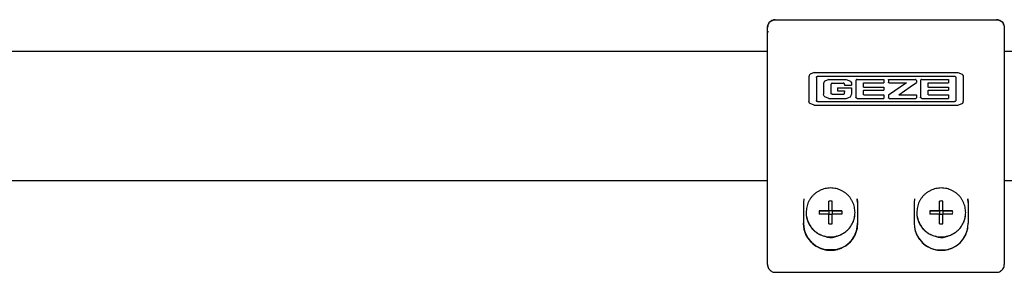
# Model space of a CAD drawing. Units: millimetres. Extents: x -103 to 8737, y 431 to 4211.
# Drawn here: x 6967 to 7158, y 3451 to 3500 of the extents above; entities that cross this region are included whole.
import ezdxf

# ---------------------------------------------------------------- set-up
doc = ezdxf.new("R2010")
doc.units = ezdxf.units.MM

# ---------------------------------------------------------------- blocks, each defined once
blk = doc.blocks.new('Flachkopfschraube_ISO_7045_M5_x_12_H_1', base_point=(7146.12, 3462.74))
at = {"color": 1, "linetype": 'Continuous'}
for p, q in [((7145.79, 3463.07), (7145.79, 3464.95)), ((7146.45, 3463.07), (7146.45, 3464.95)), ((7143.9, 3463.07), (7145.79, 3463.06)), ((7145.79, 3463.07), (7145.79, 3463.06)), ((7145.79, 3463.06), (7145.79, 3462.41)), ((7146.45, 3463.06), (7145.79, 3463.06)), ((7146.45, 3463.06), (7148.33, 3463.07)), ((7146.45, 3463.07), (7146.45, 3463.06)), ((7146.45, 3463.06), (7146.45, 3462.41)), ((7141.37, 3462.73), (7141.37, 3462.73)), ((7145.79, 3460.52), (7145.79, 3462.41)), ((7145.79, 3462.4), (7146.45, 3462.4)), ((7146.45, 3460.52), (7146.45, 3462.41)), ((7150.87, 3462.73), (7150.87, 3462.73))]:
    blk.add_line(p, q, dxfattribs=at)
for points in [[(7150.87, 3462.73), (7150.75, 3463.79), (7150.4, 3464.79), (7150.14, 3465.26), (7149.83, 3465.7), (7149.48, 3466.09), (7149.08, 3466.45), (7148.65, 3466.76), (7148.18, 3467.01), (7147.69, 3467.22), (7147.18, 3467.36), (7146.65, 3467.45), (7146.12, 3467.48), (7145.59, 3467.45), (7145.06, 3467.36), (7144.55, 3467.22), (7144.06, 3467.01), (7143.59, 3466.76), (7143.16, 3466.45), (7142.76, 3466.09), (7142.4, 3465.7), (7142.1, 3465.26), (7141.84, 3464.79), (7141.49, 3463.79), (7141.37, 3462.73)], [(7146.45, 3464.95), (7146.12, 3464.96), (7145.79, 3464.95)], [(7143.9, 3463.07), (7143.9, 3462.74), (7143.9, 3462.41)], [(7145.79, 3463.07), (7144.85, 3463.07), (7143.9, 3463.07)], [(7148.33, 3463.07), (7147.39, 3463.07), (7146.45, 3463.07)], [(7148.33, 3462.41), (7148.34, 3462.74), (7148.33, 3463.07)], [(7141.37, 3462.73), (7141.43, 3461.94), (7141.63, 3461.18), (7141.77, 3460.81), (7141.95, 3460.45), (7142.15, 3460.12), (7142.38, 3459.8), (7142.92, 3459.22), (7143.55, 3458.74)], [(7141.37, 3462.73), (7141.48, 3461.72), (7141.8, 3460.76)], [(7141.8, 3460.76), (7142.35, 3459.84), (7143.09, 3459.07), (7143.53, 3458.75), (7143.99, 3458.49), (7144.48, 3458.27), (7145, 3458.12), (7145.53, 3458.02), (7146.06, 3457.98), (7146.6, 3458.01), (7147.13, 3458.09), (7147.64, 3458.24), (7148.14, 3458.44), (7148.61, 3458.69), (7149.05, 3459), (7149.46, 3459.36), (7149.82, 3459.75), (7150.13, 3460.19), (7150.39, 3460.66), (7150.75, 3461.67), (7150.87, 3462.73)], [(7143.55, 3458.74), (7144.46, 3458.28), (7145.44, 3458.03), (7145.95, 3457.98), (7146.46, 3457.99), (7146.96, 3458.06), (7147.46, 3458.17), (7147.94, 3458.34), (7148.39, 3458.56), (7148.83, 3458.83), (7149.23, 3459.14), (7149.59, 3459.49), (7149.92, 3459.88), (7150.2, 3460.31), (7150.44, 3460.76), (7150.76, 3461.72), (7150.87, 3462.73)], [(7145.79, 3462.41), (7144.85, 3462.41), (7143.9, 3462.41)], [(7148.33, 3462.41), (7147.39, 3462.41), (7146.45, 3462.41)], [(7145.79, 3460.52), (7146.12, 3460.52), (7146.45, 3460.52)]]:
    blk.add_spline(points, degree=3, dxfattribs=at)
blk = doc.blocks.new('Flachkopfschraube_ISO_7045_M5_x_12_H', base_point=(7124.62, 3462.74))
at = {"color": 1, "linetype": 'Continuous'}
for p, q in [((7124.29, 3463.07), (7124.29, 3464.95)), ((7124.95, 3463.07), (7124.95, 3464.95)), ((7122.4, 3463.07), (7124.29, 3463.06)), ((7124.29, 3463.07), (7124.29, 3463.06)), ((7124.29, 3463.06), (7124.29, 3462.41)), ((7124.95, 3463.06), (7124.29, 3463.06)), ((7124.95, 3463.06), (7126.83, 3463.07)), ((7124.95, 3463.07), (7124.95, 3463.06)), ((7124.95, 3463.06), (7124.95, 3462.41)), ((7119.87, 3462.73), (7119.87, 3462.73)), ((7124.29, 3460.52), (7124.29, 3462.41)), ((7124.29, 3462.4), (7124.95, 3462.4)), ((7124.95, 3460.52), (7124.95, 3462.41)), ((7129.37, 3462.73), (7129.37, 3462.73))]:
    blk.add_line(p, q, dxfattribs=at)
for points in [[(7129.37, 3462.73), (7129.25, 3463.79), (7128.9, 3464.79), (7128.64, 3465.26), (7128.33, 3465.7), (7127.98, 3466.09), (7127.58, 3466.45), (7127.15, 3466.76), (7126.68, 3467.01), (7126.19, 3467.22), (7125.68, 3467.36), (7125.15, 3467.45), (7124.62, 3467.48), (7124.09, 3467.45), (7123.56, 3467.36), (7123.05, 3467.22), (7122.56, 3467.01), (7122.09, 3466.76), (7121.66, 3466.45), (7121.26, 3466.09), (7120.9, 3465.7), (7120.6, 3465.26), (7120.34, 3464.79), (7119.99, 3463.79), (7119.87, 3462.73)], [(7124.95, 3464.95), (7124.62, 3464.96), (7124.29, 3464.95)], [(7122.4, 3463.07), (7122.4, 3462.74), (7122.4, 3462.41)], [(7124.29, 3463.07), (7123.35, 3463.07), (7122.4, 3463.07)], [(7126.83, 3463.07), (7125.89, 3463.07), (7124.95, 3463.07)], [(7126.83, 3462.41), (7126.84, 3462.74), (7126.83, 3463.07)], [(7119.87, 3462.73), (7119.93, 3461.94), (7120.13, 3461.18), (7120.27, 3460.81), (7120.45, 3460.45), (7120.65, 3460.12), (7120.88, 3459.8), (7121.42, 3459.22), (7122.05, 3458.74)], [(7119.87, 3462.73), (7119.98, 3461.72), (7120.3, 3460.76)], [(7120.3, 3460.76), (7120.85, 3459.84), (7121.59, 3459.07), (7122.03, 3458.75), (7122.49, 3458.49), (7122.98, 3458.27), (7123.5, 3458.12), (7124.03, 3458.02), (7124.56, 3457.98), (7125.1, 3458.01), (7125.63, 3458.09), (7126.14, 3458.24), (7126.64, 3458.44), (7127.11, 3458.69), (7127.55, 3459), (7127.96, 3459.36), (7128.32, 3459.75), (7128.63, 3460.19), (7128.89, 3460.66), (7129.25, 3461.67), (7129.37, 3462.73)], [(7122.05, 3458.74), (7122.96, 3458.28), (7123.94, 3458.03), (7124.45, 3457.98), (7124.96, 3457.99), (7125.46, 3458.06), (7125.96, 3458.17), (7126.44, 3458.34), (7126.89, 3458.56), (7127.33, 3458.83), (7127.73, 3459.14), (7128.09, 3459.49), (7128.42, 3459.88), (7128.7, 3460.31), (7128.94, 3460.76), (7129.26, 3461.72), (7129.37, 3462.73)], [(7124.29, 3462.41), (7123.35, 3462.41), (7122.4, 3462.41)], [(7126.83, 3462.41), (7125.89, 3462.41), (7124.95, 3462.41)], [(7124.29, 3460.52), (7124.62, 3460.52), (7124.95, 3460.52)]]:
    blk.add_spline(points, degree=3, dxfattribs=at)
blk = doc.blocks.new('45165-6-0880_Kettenbock_E7x0_integriert__157', base_point=(7135.37, 3475.62))
at = {"color": 1, "linetype": 'Continuous'}
for p, q in [((7112.43, 3499.06), (7112.62, 3499.45)), ((7112.52, 3499.27), (7112.43, 3499.06)), ((7112.62, 3499.45), (7112.52, 3499.27)), ((7112.62, 3499.45), (7112.81, 3499.68)), ((7112.7, 3499.56), (7112.62, 3499.45)), ((7112.81, 3499.68), (7112.7, 3499.56)), ((7112.81, 3499.68), (7113.04, 3499.87)), ((7112.93, 3499.79), (7112.81, 3499.68)), ((7113.03, 3499.87), (7112.93, 3499.79)), ((7113.22, 3499.97), (7113.03, 3499.87)), ((7113.04, 3499.87), (7113.43, 3500.05)), ((7113.43, 3500.06), (7113.22, 3499.97)), ((7113.43, 3500.05), (7113.53, 3500.08)), ((7113.53, 3500.08), (7113.43, 3500.06)), ((7113.53, 3500.08), (7113.87, 3500.12)), ((7113.87, 3500.12), (7113.53, 3500.08)), ((7113.87, 3500.12), (7156.87, 3500.12)), ((7156.87, 3500.12), (7157.31, 3500.05)), ((7157.2, 3500.08), (7156.87, 3500.12)), ((7157.3, 3500.06), (7157.2, 3500.08)), ((7157.52, 3499.97), (7157.3, 3500.06)), ((7157.31, 3500.05), (7157.7, 3499.86)), ((7157.7, 3499.87), (7157.52, 3499.97)), ((7157.8, 3499.79), (7157.7, 3499.87)), ((7157.7, 3499.86), (7157.93, 3499.68)), ((7157.93, 3499.68), (7157.8, 3499.79)), ((7157.93, 3499.68), (7158.12, 3499.45)), ((7158.04, 3499.56), (7157.93, 3499.68)), ((7158.12, 3499.45), (7158.04, 3499.56)), ((7158.12, 3499.45), (7158.22, 3499.27)), ((7158.22, 3499.27), (7158.12, 3499.45)), ((7158.22, 3499.27), (7158.22, 3499.26)), ((7158.3, 3499.06), (7158.22, 3499.27)), ((7158.22, 3499.26), (7158.3, 3499.05)), ((7112.37, 3498.62), (7112.43, 3499.06)), ((7112.41, 3498.95), (7112.37, 3498.62)), ((7112.37, 3497.6), (7112.37, 3498.62)), ((7112.4, 3497.89), (7112.37, 3497.6)), ((7112.37, 3452.63), (7112.37, 3497.6)), ((7112.43, 3499.06), (7112.41, 3498.95)), ((7158.33, 3498.95), (7158.3, 3499.06)), ((7158.3, 3499.05), (7158.33, 3498.95)), ((7158.33, 3498.95), (7158.37, 3498.51)), ((7158.33, 3497.93), (7158.37, 3497.6)), ((7158.37, 3498.51), (7158.37, 3497.6)), ((7158.37, 3497.6), (7158.37, 3452.63)), ((7121.44, 3489.87), (7120.62, 3489.55)), ((7121.44, 3489.87), (7120.62, 3489.55)), ((7121.44, 3489.87), (7149.37, 3489.87)), ((7121.44, 3489.87), (7149.37, 3489.87)), ((7149.37, 3489.87), (7150.19, 3489.55)), ((7149.37, 3489.87), (7150.19, 3489.55)), ((7120.43, 3489.25), (7120.41, 3489.07)), ((7120.43, 3489.25), (7120.41, 3489.07)), ((7120.41, 3489.07), (7120.41, 3484.32)), ((7120.44, 3489.27), (7120.43, 3489.25)), ((7120.44, 3489.27), (7120.43, 3489.25)), ((7120.52, 3489.43), (7120.44, 3489.27)), ((7120.52, 3489.43), (7120.44, 3489.27)), ((7120.53, 3489.45), (7120.52, 3489.43)), ((7120.53, 3489.45), (7120.52, 3489.43)), ((7120.62, 3489.55), (7120.53, 3489.45)), ((7120.62, 3489.55), (7120.53, 3489.45)), ((7121.86, 3488.92), (7121.87, 3488.99)), ((7121.86, 3488.92), (7121.86, 3484.47)), ((7121.87, 3488.99), (7121.88, 3489.01)), ((7121.88, 3489.01), (7121.9, 3489.05)), ((7121.9, 3489.05), (7121.96, 3489.11)), ((7121.96, 3489.11), (7122, 3489.13)), ((7122, 3489.13), (7122.02, 3489.14)), ((7122.02, 3489.14), (7122.09, 3489.15)), ((7122.09, 3489.15), (7148.72, 3489.15)), ((7123.3, 3487.94), (7123.26, 3487.74)), ((7123.3, 3487.94), (7123.26, 3487.75)), ((7123.26, 3487.75), (7123.26, 3485.65)), ((7123.36, 3488.09), (7123.3, 3487.94)), ((7123.36, 3488.09), (7123.3, 3487.94)), ((7123.38, 3488.12), (7123.36, 3488.09)), ((7123.38, 3488.12), (7123.36, 3488.09)), ((7123.47, 3488.23), (7123.38, 3488.12)), ((7123.47, 3488.23), (7123.38, 3488.12)), ((7124.29, 3488.54), (7123.47, 3488.23)), ((7124.29, 3488.54), (7123.47, 3488.23)), ((7124.29, 3488.54), (7127.64, 3488.54)), ((7124.29, 3488.54), (7127.64, 3488.54)), ((7124.71, 3487.65), (7124.7, 3487.63)), ((7124.74, 3487.69), (7124.71, 3487.65)), ((7124.89, 3487.79), (7124.74, 3487.69)), ((7124.93, 3487.8), (7124.89, 3487.79)), ((7124.93, 3487.8), (7127.09, 3487.8)), ((7127.16, 3487.79), (7127.09, 3487.8)), ((7127.18, 3487.78), (7127.16, 3487.79)), ((7127.23, 3487.76), (7127.18, 3487.78)), ((7127.29, 3487.69), (7127.23, 3487.76)), ((7127.31, 3487.65), (7127.29, 3487.69)), ((7127.32, 3487.63), (7127.31, 3487.65)), ((7127.64, 3488.54), (7128.47, 3488.23)), ((7127.64, 3488.54), (7128.47, 3488.23)), ((7128.47, 3488.23), (7128.55, 3488.12)), ((7128.47, 3488.23), (7128.55, 3488.12)), ((7128.55, 3488.12), (7128.56, 3488.11)), ((7128.55, 3488.12), (7128.56, 3488.1)), ((7128.56, 3488.11), (7128.64, 3487.94)), ((7128.56, 3488.1), (7128.64, 3487.94)), ((7128.64, 3487.94), (7128.65, 3487.93)), ((7128.64, 3487.94), (7128.65, 3487.92)), ((7128.65, 3487.93), (7128.67, 3487.75)), ((7128.65, 3487.92), (7128.67, 3487.74)), ((7128.67, 3487.75), (7128.67, 3487.43)), ((7129.55, 3488.4), (7129.54, 3488.36)), ((7129.55, 3488.4), (7129.54, 3488.36)), ((7129.54, 3488.36), (7129.54, 3488.31)), ((7129.54, 3488.36), (7129.54, 3488.31)), ((7129.54, 3488.31), (7129.54, 3485.09)), ((7129.56, 3488.41), (7129.55, 3488.4)), ((7129.56, 3488.41), (7129.55, 3488.4)), ((7129.57, 3488.44), (7129.56, 3488.41)), ((7129.57, 3488.44), (7129.56, 3488.41)), ((7129.64, 3488.5), (7129.57, 3488.44)), ((7129.64, 3488.5), (7129.57, 3488.44)), ((7129.68, 3488.52), (7129.64, 3488.5)), ((7129.68, 3488.52), (7129.64, 3488.5)), ((7129.7, 3488.53), (7129.68, 3488.52)), ((7129.7, 3488.53), (7129.68, 3488.52)), ((7129.77, 3488.54), (7129.7, 3488.53)), ((7129.77, 3488.54), (7129.7, 3488.53)), ((7129.77, 3488.54), (7129.77, 3488.54)), ((7129.77, 3488.54), (7134.99, 3488.54)), ((7129.77, 3488.54), (7134.99, 3488.54)), ((7130.97, 3487.79), (7130.99, 3487.84)), ((7130.97, 3487.79), (7130.97, 3487.11)), ((7130.99, 3487.84), (7131.01, 3487.87)), ((7131.01, 3487.87), (7131.07, 3487.88)), ((7131.07, 3487.88), (7134.99, 3487.88)), ((7134.99, 3488.54), (7134.99, 3487.88)), ((7135.87, 3488.44), (7135.88, 3488.47)), ((7135.87, 3488.44), (7135.88, 3488.47)), ((7135.87, 3488.44), (7135.87, 3487.98)), ((7135.88, 3487.95), (7135.87, 3487.98)), ((7139.36, 3487.88), (7135.87, 3485.51)), ((7135.88, 3488.48), (7135.89, 3488.5)), ((7135.88, 3488.48), (7135.89, 3488.5)), ((7135.88, 3488.47), (7135.88, 3488.48)), ((7135.88, 3488.47), (7135.88, 3488.48)), ((7135.88, 3487.94), (7135.88, 3487.95)), ((7135.89, 3487.93), (7135.88, 3487.94)), ((7135.89, 3488.5), (7135.92, 3488.53)), ((7135.89, 3488.5), (7135.92, 3488.52)), ((7135.92, 3487.9), (7135.89, 3487.93)), ((7135.92, 3488.53), (7135.97, 3488.54)), ((7135.92, 3488.52), (7135.97, 3488.54)), ((7135.97, 3487.88), (7135.92, 3487.9)), ((7135.97, 3488.54), (7141.06, 3488.54)), ((7135.97, 3488.54), (7141.06, 3488.54)), ((7135.97, 3487.88), (7139.36, 3487.88)), ((7139.36, 3487.88), (7137.09, 3486.34)), ((7139.36, 3487.88), (7139.36, 3487.88)), ((7140.09, 3487.11), (7141.28, 3487.94)), ((7141.1, 3488.54), (7141.06, 3488.54)), ((7141.06, 3488.54), (7141.06, 3488.54)), ((7141.1, 3488.53), (7141.06, 3488.54)), ((7141.24, 3488.43), (7141.1, 3488.54)), ((7141.24, 3488.43), (7141.1, 3488.53)), ((7141.27, 3488.39), (7141.24, 3488.43)), ((7141.27, 3488.39), (7141.24, 3488.43)), ((7141.27, 3488.37), (7141.27, 3488.39)), ((7141.27, 3488.37), (7141.27, 3488.39)), ((7141.28, 3488.31), (7141.27, 3488.37)), ((7141.28, 3488.3), (7141.27, 3488.37)), ((7141.28, 3488.31), (7141.28, 3487.94)), ((7142.11, 3488.4), (7142.1, 3488.36)), ((7142.11, 3488.4), (7142.1, 3488.36)), ((7142.1, 3488.36), (7142.1, 3488.31)), ((7142.1, 3488.36), (7142.1, 3488.31)), ((7142.1, 3488.31), (7142.1, 3485.09)), ((7142.12, 3488.41), (7142.11, 3488.4)), ((7142.12, 3488.41), (7142.11, 3488.4)), ((7142.13, 3488.44), (7142.12, 3488.41)), ((7142.13, 3488.44), (7142.12, 3488.41)), ((7142.2, 3488.5), (7142.13, 3488.44)), ((7142.2, 3488.5), (7142.13, 3488.44)), ((7142.24, 3488.53), (7142.2, 3488.5)), ((7142.24, 3488.52), (7142.2, 3488.5)), ((7142.26, 3488.53), (7142.24, 3488.53)), ((7142.26, 3488.53), (7142.24, 3488.52)), ((7142.33, 3488.54), (7142.26, 3488.53)), ((7142.33, 3488.54), (7142.26, 3488.53)), ((7142.33, 3488.54), (7147.55, 3488.54)), ((7142.33, 3488.54), (7147.55, 3488.54)), ((7142.33, 3488.54), (7142.33, 3488.54)), ((7143.53, 3487.82), (7143.54, 3487.83)), ((7143.53, 3487.79), (7143.53, 3487.82)), ((7143.53, 3487.79), (7143.53, 3487.11)), ((7143.54, 3487.83), (7143.55, 3487.84)), ((7143.55, 3487.84), (7143.57, 3487.87)), ((7143.57, 3487.87), (7143.63, 3487.88)), ((7143.63, 3487.88), (7147.55, 3487.88)), ((7147.55, 3488.54), (7147.55, 3487.88)), ((7148.72, 3489.15), (7148.79, 3489.14)), ((7148.79, 3489.14), (7148.81, 3489.13)), ((7148.81, 3489.13), (7148.85, 3489.11)), ((7148.85, 3489.11), (7148.91, 3489.05)), ((7148.91, 3489.05), (7148.93, 3489.01)), ((7148.93, 3489.01), (7148.94, 3488.99)), ((7148.94, 3488.99), (7148.95, 3488.92)), ((7148.95, 3488.92), (7148.95, 3484.47)), ((7150.19, 3489.55), (7150.28, 3489.45)), ((7150.19, 3489.55), (7150.28, 3489.45)), ((7150.28, 3489.45), (7150.29, 3489.43)), ((7150.28, 3489.45), (7150.29, 3489.43)), ((7150.29, 3489.43), (7150.37, 3489.27)), ((7150.29, 3489.43), (7150.37, 3489.27)), ((7150.37, 3489.27), (7150.38, 3489.25)), ((7150.37, 3489.27), (7150.38, 3489.25)), ((7150.38, 3489.25), (7150.4, 3489.07)), ((7150.38, 3489.25), (7150.4, 3489.07)), ((7150.4, 3489.07), (7150.4, 3484.32)), ((7124.7, 3487.63), (7124.69, 3487.56)), ((7124.69, 3487.56), (7124.69, 3485.9)), ((7124.7, 3485.83), (7124.69, 3485.9)), ((7124.69, 3485.9), (7124.69, 3485.89)), ((7124.7, 3485.83), (7124.69, 3485.89)), ((7124.71, 3485.81), (7124.7, 3485.83)), ((7124.71, 3485.8), (7124.7, 3485.83)), ((7124.74, 3485.77), (7124.71, 3485.81)), ((7124.74, 3485.77), (7124.71, 3485.8)), ((7124.89, 3485.67), (7124.74, 3485.77)), ((7124.89, 3485.67), (7124.74, 3485.77)), ((7125.95, 3486.93), (7128.67, 3486.93)), ((7125.95, 3486.93), (7128.67, 3486.93)), ((7125.95, 3486.93), (7125.95, 3486.35)), ((7125.95, 3486.35), (7127.23, 3486.35)), ((7127.23, 3486.35), (7127.26, 3486.35)), ((7127.26, 3486.35), (7127.27, 3486.34)), ((7127.26, 3485.72), (7127.3, 3485.77)), ((7127.26, 3485.72), (7127.3, 3485.77)), ((7127.27, 3486.34), (7127.29, 3486.34)), ((7127.29, 3486.34), (7127.31, 3486.31)), ((7127.3, 3485.77), (7127.33, 3485.93)), ((7127.3, 3485.77), (7127.33, 3485.93)), ((7127.31, 3486.31), (7127.32, 3486.29)), ((7127.33, 3487.56), (7127.32, 3487.63)), ((7127.32, 3486.29), (7127.33, 3486.28)), ((7127.33, 3487.56), (7127.33, 3487.43)), ((7127.33, 3487.43), (7128.67, 3487.43)), ((7127.33, 3486.28), (7127.33, 3486.25)), ((7127.33, 3486.25), (7127.33, 3486.06)), ((7127.33, 3485.93), (7127.33, 3486.06)), ((7127.33, 3486.06), (7127.33, 3486.06)), ((7127.33, 3485.93), (7127.33, 3486.06)), ((7128.67, 3486.93), (7128.67, 3485.65)), ((7130.97, 3487.11), (7130.97, 3487.11)), ((7130.97, 3487.08), (7130.97, 3487.11)), ((7130.97, 3487.09), (7130.97, 3487.11)), ((7130.98, 3487.08), (7130.97, 3487.09)), ((7130.98, 3487.07), (7130.97, 3487.08)), ((7130.97, 3486.34), (7130.99, 3486.4)), ((7130.97, 3486.34), (7130.97, 3485.66)), ((7130.99, 3487.06), (7130.98, 3487.08)), ((7130.99, 3487.06), (7130.98, 3487.07)), ((7131.01, 3487.03), (7130.99, 3487.06)), ((7131.01, 3487.03), (7130.99, 3487.06)), ((7130.99, 3486.4), (7131.01, 3486.42)), ((7131.07, 3487.02), (7131.01, 3487.03)), ((7131.07, 3487.02), (7131.01, 3487.03)), ((7131.01, 3486.42), (7131.07, 3486.44)), ((7131.07, 3487.02), (7131.07, 3487.02)), ((7131.07, 3487.02), (7134.99, 3487.02)), ((7131.07, 3487.02), (7134.99, 3487.02)), ((7131.07, 3486.44), (7134.99, 3486.44)), ((7134.99, 3487.02), (7134.99, 3486.44)), ((7137.09, 3486.34), (7135.87, 3485.51)), ((7137.86, 3485.56), (7140.09, 3487.11)), ((7143.53, 3487.11), (7143.53, 3487.11)), ((7143.55, 3487.06), (7143.53, 3487.11)), ((7143.55, 3487.06), (7143.53, 3487.11)), ((7143.53, 3486.34), (7143.55, 3486.4)), ((7143.53, 3486.34), (7143.53, 3485.66)), ((7143.57, 3487.03), (7143.55, 3487.06)), ((7143.57, 3487.03), (7143.55, 3487.06)), ((7143.55, 3486.4), (7143.57, 3486.42)), ((7143.63, 3487.02), (7143.57, 3487.03)), ((7143.63, 3487.02), (7143.57, 3487.03)), ((7143.57, 3486.42), (7143.63, 3486.44)), ((7143.63, 3487.02), (7147.55, 3487.02)), ((7143.63, 3487.02), (7147.55, 3487.02)), ((7143.63, 3487.02), (7143.63, 3487.02)), ((7143.63, 3486.44), (7147.55, 3486.44)), ((7147.55, 3487.02), (7147.55, 3486.44)), ((7120.43, 3484.14), (7120.41, 3484.32)), ((7120.44, 3484.12), (7120.43, 3484.14)), ((7120.52, 3483.96), (7120.44, 3484.12)), ((7120.53, 3483.94), (7120.52, 3483.96)), ((7120.62, 3483.84), (7120.53, 3483.94)), ((7121.44, 3483.52), (7120.62, 3483.84)), ((7121.87, 3484.4), (7121.86, 3484.47)), ((7121.87, 3484.4), (7121.86, 3484.47)), ((7121.88, 3484.38), (7121.87, 3484.4)), ((7121.88, 3484.38), (7121.87, 3484.4)), ((7121.9, 3484.34), (7121.88, 3484.38)), ((7121.9, 3484.34), (7121.88, 3484.38)), ((7121.96, 3484.28), (7121.9, 3484.34)), ((7121.96, 3484.28), (7121.9, 3484.34)), ((7122, 3484.26), (7121.96, 3484.28)), ((7122, 3484.26), (7121.96, 3484.28)), ((7122.02, 3484.25), (7122, 3484.26)), ((7122.02, 3484.25), (7122, 3484.26)), ((7122.09, 3484.24), (7122.02, 3484.25)), ((7122.09, 3484.24), (7122.02, 3484.25)), ((7122.09, 3484.24), (7148.72, 3484.24)), ((7122.09, 3484.24), (7148.72, 3484.24)), ((7123.3, 3485.45), (7123.26, 3485.65)), ((7123.36, 3485.3), (7123.3, 3485.45)), ((7123.38, 3485.27), (7123.36, 3485.3)), ((7123.47, 3485.16), (7123.38, 3485.27)), ((7124.29, 3484.85), (7123.47, 3485.16)), ((7124.29, 3484.85), (7127.64, 3484.85)), ((7124.93, 3485.66), (7124.89, 3485.67)), ((7124.93, 3485.66), (7124.89, 3485.67)), ((7124.93, 3485.66), (7127.1, 3485.66)), ((7124.93, 3485.66), (7124.93, 3485.66)), ((7124.93, 3485.66), (7127.1, 3485.66)), ((7127.1, 3485.66), (7127.17, 3485.67)), ((7127.1, 3485.66), (7127.17, 3485.67)), ((7127.1, 3485.66), (7127.1, 3485.66)), ((7127.17, 3485.67), (7127.26, 3485.72)), ((7127.17, 3485.67), (7127.26, 3485.72)), ((7127.64, 3484.85), (7128.47, 3485.16)), ((7128.47, 3485.16), (7128.55, 3485.27)), ((7128.55, 3485.27), (7128.58, 3485.3)), ((7128.58, 3485.3), (7128.64, 3485.45)), ((7128.64, 3485.45), (7128.67, 3485.65)), ((7129.54, 3485.04), (7129.54, 3485.09)), ((7129.55, 3485), (7129.54, 3485.04)), ((7129.56, 3484.99), (7129.55, 3485)), ((7129.57, 3484.96), (7129.56, 3484.99)), ((7129.64, 3484.9), (7129.57, 3484.96)), ((7129.68, 3484.88), (7129.64, 3484.9)), ((7129.7, 3484.87), (7129.68, 3484.88)), ((7129.77, 3484.86), (7129.7, 3484.87)), ((7129.77, 3484.86), (7134.99, 3484.86)), ((7130.99, 3485.6), (7130.97, 3485.66)), ((7130.97, 3485.66), (7130.97, 3485.66)), ((7130.99, 3485.61), (7130.97, 3485.66)), ((7131.01, 3485.58), (7130.99, 3485.61)), ((7131.01, 3485.58), (7130.99, 3485.6)), ((7131.07, 3485.56), (7131.01, 3485.58)), ((7131.07, 3485.56), (7131.01, 3485.58)), ((7131.07, 3485.56), (7134.99, 3485.56)), ((7131.07, 3485.56), (7131.07, 3485.56)), ((7131.07, 3485.56), (7134.99, 3485.56)), ((7134.99, 3485.56), (7134.99, 3484.86)), ((7135.87, 3485.51), (7135.87, 3484.95)), ((7135.88, 3484.93), (7135.87, 3484.95)), ((7135.88, 3484.92), (7135.88, 3484.93)), ((7135.89, 3484.9), (7135.88, 3484.92)), ((7135.92, 3484.87), (7135.89, 3484.9)), ((7135.97, 3484.86), (7135.92, 3484.87)), ((7135.97, 3484.86), (7141.19, 3484.86)), ((7137.86, 3485.56), (7141.19, 3485.56)), ((7137.86, 3485.56), (7141.19, 3485.56)), ((7137.86, 3485.56), (7137.86, 3485.56)), ((7141.19, 3485.56), (7141.24, 3485.55)), ((7141.19, 3485.56), (7141.24, 3485.55)), ((7141.24, 3484.87), (7141.19, 3484.86)), ((7141.24, 3485.55), (7141.27, 3485.52)), ((7141.24, 3485.55), (7141.27, 3485.52)), ((7141.27, 3484.9), (7141.24, 3484.87)), ((7141.27, 3485.52), (7141.28, 3485.47)), ((7141.27, 3485.52), (7141.28, 3485.46)), ((7141.28, 3484.95), (7141.27, 3484.9)), ((7141.28, 3485.47), (7141.28, 3484.95)), ((7142.1, 3485.04), (7142.1, 3485.09)), ((7142.11, 3485), (7142.1, 3485.04)), ((7142.12, 3484.99), (7142.11, 3485)), ((7142.13, 3484.96), (7142.12, 3484.99)), ((7142.2, 3484.9), (7142.13, 3484.96)), ((7142.24, 3484.88), (7142.2, 3484.9)), ((7142.26, 3484.87), (7142.24, 3484.88)), ((7142.33, 3484.86), (7142.26, 3484.87)), ((7142.33, 3484.86), (7147.55, 3484.86)), ((7143.55, 3485.61), (7143.53, 3485.66)), ((7143.53, 3485.66), (7143.53, 3485.66)), ((7143.55, 3485.6), (7143.53, 3485.66)), ((7143.57, 3485.58), (7143.55, 3485.61)), ((7143.57, 3485.58), (7143.55, 3485.6)), ((7143.63, 3485.56), (7143.57, 3485.58)), ((7143.63, 3485.56), (7143.57, 3485.58)), ((7143.63, 3485.56), (7147.55, 3485.56)), ((7143.63, 3485.56), (7143.63, 3485.56)), ((7143.63, 3485.56), (7147.55, 3485.56)), ((7147.55, 3485.56), (7147.55, 3484.86)), ((7148.79, 3484.25), (7148.72, 3484.24)), ((7148.79, 3484.25), (7148.72, 3484.24)), ((7148.81, 3484.26), (7148.79, 3484.25)), ((7148.81, 3484.26), (7148.79, 3484.25)), ((7148.85, 3484.28), (7148.81, 3484.26)), ((7148.85, 3484.28), (7148.81, 3484.26)), ((7148.91, 3484.34), (7148.85, 3484.28)), ((7148.91, 3484.34), (7148.85, 3484.28)), ((7148.93, 3484.38), (7148.91, 3484.34)), ((7148.93, 3484.38), (7148.91, 3484.34)), ((7148.94, 3484.4), (7148.93, 3484.38)), ((7148.94, 3484.4), (7148.93, 3484.38)), ((7148.95, 3484.47), (7148.94, 3484.4)), ((7148.95, 3484.47), (7148.94, 3484.4)), ((7149.37, 3483.52), (7150.19, 3483.84)), ((7150.19, 3483.84), (7150.28, 3483.94)), ((7150.28, 3483.94), (7150.29, 3483.96)), ((7150.29, 3483.96), (7150.37, 3484.12)), ((7150.37, 3484.12), (7150.38, 3484.14)), ((7150.38, 3484.14), (7150.4, 3484.32)), ((7121.44, 3483.52), (7149.37, 3483.52)), ((7119.42, 3465.38), (7119.37, 3464.64)), ((7129.81, 3465.38), (7129.87, 3464.63)), ((7129.87, 3464.64), (7129.81, 3465.38)), ((7140.92, 3465.38), (7140.87, 3464.64)), ((7151.31, 3465.38), (7151.37, 3464.63)), ((7151.37, 3464.64), (7151.31, 3465.38)), ((7119.37, 3464.64), (7119.37, 3460.64)), ((7129.87, 3464.64), (7129.87, 3460.64)), ((7140.87, 3464.64), (7140.87, 3460.64)), ((7151.37, 3464.64), (7151.37, 3460.64)), ((7119.42, 3459.89), (7119.37, 3460.64)), ((7119.37, 3460.64), (7119.42, 3459.89)), ((7119.47, 3459.62), (7119.42, 3459.89)), ((7119.42, 3459.89), (7119.47, 3459.62)), ((7119.43, 3459.86), (7119.57, 3459.18)), ((7119.51, 3459.42), (7119.47, 3459.62)), ((7119.47, 3459.62), (7119.51, 3459.42)), ((7119.77, 3458.63), (7119.51, 3459.42)), ((7119.51, 3459.42), (7119.58, 3459.16)), ((7119.58, 3459.16), (7119.77, 3458.63)), ((7119.61, 3459.06), (7119.83, 3458.49)), ((7129.41, 3458.49), (7129.62, 3459.06)), ((7129.72, 3459.42), (7129.47, 3458.63)), ((7129.47, 3458.63), (7129.66, 3459.16)), ((7129.66, 3459.18), (7129.81, 3459.86)), ((7129.66, 3459.16), (7129.72, 3459.42)), ((7129.77, 3459.62), (7129.72, 3459.42)), ((7129.72, 3459.42), (7129.77, 3459.62)), ((7129.81, 3459.89), (7129.77, 3459.62)), ((7129.77, 3459.62), (7129.81, 3459.89)), ((7129.87, 3460.64), (7129.81, 3459.89)), ((7129.81, 3459.89), (7129.87, 3460.64)), ((7140.87, 3460.64), (7140.92, 3459.89)), ((7140.87, 3460.64), (7140.92, 3459.89)), ((7140.92, 3459.89), (7140.97, 3459.62)), ((7140.92, 3459.89), (7140.97, 3459.62)), ((7140.93, 3459.86), (7141.07, 3459.18)), ((7140.97, 3459.62), (7141.01, 3459.42)), ((7140.97, 3459.62), (7141.01, 3459.42)), ((7141.01, 3459.42), (7141.27, 3458.63)), ((7141.01, 3459.42), (7141.08, 3459.16)), ((7141.08, 3459.16), (7141.27, 3458.63)), ((7141.11, 3459.06), (7141.33, 3458.49)), ((7150.91, 3458.49), (7151.12, 3459.06)), ((7150.97, 3458.63), (7151.22, 3459.42)), ((7150.97, 3458.63), (7151.16, 3459.16)), ((7151.16, 3459.18), (7151.31, 3459.86)), ((7151.16, 3459.16), (7151.22, 3459.42)), ((7151.22, 3459.42), (7151.27, 3459.62)), ((7151.22, 3459.42), (7151.27, 3459.62)), ((7151.27, 3459.62), (7151.31, 3459.89)), ((7151.27, 3459.62), (7151.31, 3459.89)), ((7151.31, 3459.89), (7151.37, 3460.64)), ((7151.31, 3459.89), (7151.37, 3460.64)), ((7119.84, 3458.46), (7119.77, 3458.63)), ((7119.77, 3458.63), (7119.84, 3458.46)), ((7120.2, 3457.8), (7119.84, 3458.46)), ((7119.84, 3458.46), (7119.93, 3458.27)), ((7119.86, 3458.41), (7120.14, 3457.9)), ((7119.93, 3458.27), (7120.2, 3457.8)), ((7120.25, 3457.73), (7120.2, 3457.8)), ((7120.2, 3457.8), (7120.25, 3457.73)), ((7120.23, 3457.76), (7120.42, 3457.5)), ((7120.76, 3457.08), (7120.25, 3457.73)), ((7120.25, 3457.73), (7120.65, 3457.2)), ((7120.65, 3457.2), (7120.76, 3457.08)), ((7120.69, 3457.15), (7121.11, 3456.74)), ((7120.9, 3456.93), (7120.76, 3457.08)), ((7120.76, 3457.08), (7120.9, 3456.93)), ((7123.77, 3458.02), (7123.52, 3458.12)), ((7125.75, 3458.13), (7125.7, 3458.1)), ((7128.13, 3456.74), (7128.54, 3457.15)), ((7128.48, 3457.08), (7128.34, 3456.93)), ((7128.34, 3456.93), (7128.48, 3457.08)), ((7128.99, 3457.73), (7128.48, 3457.08)), ((7128.48, 3457.08), (7128.59, 3457.2)), ((7128.59, 3457.2), (7128.99, 3457.73)), ((7128.81, 3457.5), (7129.01, 3457.76)), ((7129.03, 3457.8), (7128.99, 3457.73)), ((7128.99, 3457.73), (7129.03, 3457.8)), ((7129.39, 3458.46), (7129.03, 3457.8)), ((7129.03, 3457.8), (7129.3, 3458.27)), ((7129.09, 3457.9), (7129.37, 3458.41)), ((7129.3, 3458.27), (7129.39, 3458.46)), ((7129.47, 3458.63), (7129.39, 3458.46)), ((7129.39, 3458.46), (7129.47, 3458.63)), ((7141.27, 3458.63), (7141.34, 3458.46)), ((7141.27, 3458.63), (7141.34, 3458.46)), ((7141.34, 3458.46), (7141.7, 3457.8)), ((7141.34, 3458.46), (7141.43, 3458.27)), ((7141.36, 3458.41), (7141.64, 3457.9)), ((7141.43, 3458.27), (7141.7, 3457.8)), ((7141.7, 3457.8), (7141.75, 3457.73)), ((7141.7, 3457.8), (7141.75, 3457.73)), ((7141.73, 3457.76), (7141.92, 3457.5)), ((7141.75, 3457.73), (7142.26, 3457.08)), ((7141.75, 3457.73), (7142.15, 3457.2)), ((7142.15, 3457.2), (7142.26, 3457.08)), ((7142.19, 3457.15), (7142.61, 3456.74)), ((7142.26, 3457.08), (7142.4, 3456.93)), ((7142.26, 3457.08), (7142.4, 3456.93)), ((7145.27, 3458.02), (7145.02, 3458.12)), ((7147.25, 3458.13), (7147.2, 3458.1)), ((7149.63, 3456.74), (7150.04, 3457.15)), ((7149.84, 3456.93), (7149.98, 3457.08)), ((7149.84, 3456.93), (7149.98, 3457.08)), ((7149.98, 3457.08), (7150.49, 3457.73)), ((7149.98, 3457.08), (7150.09, 3457.2)), ((7150.09, 3457.2), (7150.49, 3457.73)), ((7150.31, 3457.5), (7150.51, 3457.76)), ((7150.49, 3457.73), (7150.53, 3457.8)), ((7150.49, 3457.73), (7150.53, 3457.8)), ((7150.53, 3457.8), (7150.89, 3458.46)), ((7150.53, 3457.8), (7150.8, 3458.27)), ((7150.59, 3457.9), (7150.87, 3458.41)), ((7150.8, 3458.27), (7150.89, 3458.46)), ((7150.89, 3458.46), (7150.97, 3458.63)), ((7150.89, 3458.46), (7150.97, 3458.63)), ((7121.69, 3456.28), (7120.9, 3456.93)), ((7120.9, 3456.93), (7121.18, 3456.67)), ((7121.18, 3456.67), (7121.69, 3456.28)), ((7121.48, 3456.44), (7121.73, 3456.25)), ((7121.78, 3456.22), (7121.69, 3456.28)), ((7121.69, 3456.28), (7121.78, 3456.22)), ((7122.44, 3455.86), (7121.78, 3456.22)), ((7121.78, 3456.22), (7121.87, 3456.16)), ((7121.84, 3456.18), (7122.09, 3456.04)), ((7121.87, 3456.16), (7122.44, 3455.86)), ((7122.6, 3455.79), (7122.44, 3455.86)), ((7122.44, 3455.86), (7122.6, 3455.79)), ((7122.51, 3455.83), (7122.9, 3455.69)), ((7123.19, 3455.58), (7122.6, 3455.79)), ((7122.6, 3455.79), (7123.14, 3455.6)), ((7123.14, 3455.6), (7123.19, 3455.58)), ((7123.59, 3455.49), (7123.19, 3455.58)), ((7123.19, 3455.58), (7123.59, 3455.49)), ((7123.23, 3455.58), (7123.77, 3455.46)), ((7125.65, 3455.49), (7123.59, 3455.49)), ((7123.59, 3455.49), (7123.87, 3455.44)), ((7123.87, 3455.44), (7125.37, 3455.44)), ((7125.37, 3455.44), (7125.65, 3455.49)), ((7125.47, 3455.46), (7126.01, 3455.57)), ((7126.04, 3455.58), (7125.65, 3455.49)), ((7125.65, 3455.49), (7126.04, 3455.58)), ((7126.64, 3455.79), (7126.04, 3455.58)), ((7126.04, 3455.58), (7126.1, 3455.6)), ((7126.1, 3455.6), (7126.64, 3455.79)), ((7126.34, 3455.69), (7126.73, 3455.83)), ((7126.8, 3455.86), (7126.64, 3455.79)), ((7126.64, 3455.79), (7126.8, 3455.86)), ((7127.46, 3456.22), (7126.8, 3455.86)), ((7126.8, 3455.86), (7127.36, 3456.16)), ((7127.14, 3456.04), (7127.4, 3456.18)), ((7127.36, 3456.16), (7127.46, 3456.22)), ((7127.55, 3456.28), (7127.46, 3456.22)), ((7127.46, 3456.22), (7127.55, 3456.28)), ((7127.51, 3456.25), (7127.76, 3456.44)), ((7128.34, 3456.93), (7127.55, 3456.28)), ((7127.55, 3456.28), (7128.06, 3456.67)), ((7128.06, 3456.67), (7128.34, 3456.93)), ((7142.4, 3456.93), (7143.19, 3456.28)), ((7142.4, 3456.93), (7142.68, 3456.67)), ((7142.68, 3456.67), (7143.19, 3456.28)), ((7142.98, 3456.44), (7143.23, 3456.25)), ((7143.19, 3456.28), (7143.28, 3456.22)), ((7143.19, 3456.28), (7143.28, 3456.22)), ((7143.28, 3456.22), (7143.94, 3455.86)), ((7143.28, 3456.22), (7143.37, 3456.16)), ((7143.34, 3456.18), (7143.59, 3456.04)), ((7143.37, 3456.16), (7143.94, 3455.86)), ((7143.94, 3455.86), (7144.1, 3455.79)), ((7143.94, 3455.86), (7144.1, 3455.79)), ((7144.01, 3455.83), (7144.4, 3455.69)), ((7144.1, 3455.79), (7144.69, 3455.58)), ((7144.1, 3455.79), (7144.64, 3455.6)), ((7144.64, 3455.6), (7144.69, 3455.58)), ((7144.69, 3455.58), (7145.09, 3455.49)), ((7144.69, 3455.58), (7145.09, 3455.49)), ((7144.73, 3455.58), (7145.27, 3455.46)), ((7145.09, 3455.49), (7147.15, 3455.49)), ((7145.09, 3455.49), (7145.37, 3455.44)), ((7145.37, 3455.44), (7146.87, 3455.44)), ((7146.87, 3455.44), (7147.15, 3455.49)), ((7146.97, 3455.46), (7147.51, 3455.57)), ((7147.15, 3455.49), (7147.54, 3455.58)), ((7147.15, 3455.49), (7147.54, 3455.58)), ((7147.54, 3455.58), (7148.14, 3455.79)), ((7147.54, 3455.58), (7147.6, 3455.6)), ((7147.6, 3455.6), (7148.14, 3455.79)), ((7147.84, 3455.69), (7148.23, 3455.83)), ((7148.14, 3455.79), (7148.3, 3455.86)), ((7148.14, 3455.79), (7148.3, 3455.86)), ((7148.3, 3455.86), (7148.96, 3456.22)), ((7148.3, 3455.86), (7148.86, 3456.16)), ((7148.64, 3456.04), (7148.9, 3456.18)), ((7148.86, 3456.16), (7148.96, 3456.22)), ((7148.96, 3456.22), (7149.05, 3456.28)), ((7148.96, 3456.22), (7149.05, 3456.28)), ((7149.01, 3456.25), (7149.26, 3456.44)), ((7149.05, 3456.28), (7149.84, 3456.93)), ((7149.05, 3456.28), (7149.56, 3456.67)), ((7149.56, 3456.67), (7149.84, 3456.93)), ((7112.37, 3452.63), (7112.37, 3452.63)), ((7158.37, 3452.63), (7158.37, 3452.63)), ((7113.87, 3451.13), (7156.87, 3451.13))]:
    blk.add_line(p, q, dxfattribs=at)
for points in [[(7123.77, 3458.02), (7124.25, 3457.91), (7124.74, 3457.88), (7125.23, 3457.95), (7125.7, 3458.1)], [(7145.27, 3458.02), (7145.75, 3457.91), (7146.24, 3457.88), (7146.73, 3457.95), (7147.2, 3458.1)], [(7112.37, 3452.63), (7112.38, 3452.47), (7112.41, 3452.3)], [(7112.37, 3452.63), (7112.42, 3452.24), (7112.57, 3451.88), (7112.68, 3451.72), (7112.81, 3451.57), (7112.95, 3451.44), (7113.12, 3451.33), (7113.48, 3451.18), (7113.87, 3451.13)], [(7156.87, 3451.13), (7157.26, 3451.18), (7157.62, 3451.33), (7157.78, 3451.44), (7157.93, 3451.57), (7158.06, 3451.72), (7158.17, 3451.88), (7158.32, 3452.24), (7158.37, 3452.63)], [(7158.34, 3452.37), (7158.36, 3452.5), (7158.37, 3452.63)]]:
    blk.add_spline(points, degree=3, dxfattribs=at)
blk = doc.blocks.new('45165-2-0209_Gehäuse_E7x0_RE__160', base_point=(7105.94, 3481.43))
at = {"color": 1, "linetype": 'Continuous'}
for p, q in [((7112.37, 3493.95), (6808.94, 3493.95)), ((7402.94, 3493.95), (7158.37, 3493.95)), ((7112.37, 3468.9), (6808.94, 3468.9)), ((7402.94, 3468.9), (7158.37, 3468.9))]:
    blk.add_line(p, q, dxfattribs=at)
blk = doc.blocks.new('TOP', base_point=(4364.383, 2379.767))
for name, p in [('45165-6-0880_Kettenbock_E7x0_integriert__157', (7135.368, 3475.619)), ('45165-2-0209_Gehäuse_E7x0_RE__160', (7105.94, 3481.426)), ('Flachkopfschraube_ISO_7045_M5_x_12_H', (7124.618, 3462.735)), ('Flachkopfschraube_ISO_7045_M5_x_12_H_1', (7146.118, 3462.735))]:
    blk.add_blockref(name, p)

msp = doc.modelspace()

# ---------------------------------------------------------------- block references
msp.add_blockref('TOP', (4364.38, 2379.77))

doc.saveas('drawing.dxf')
